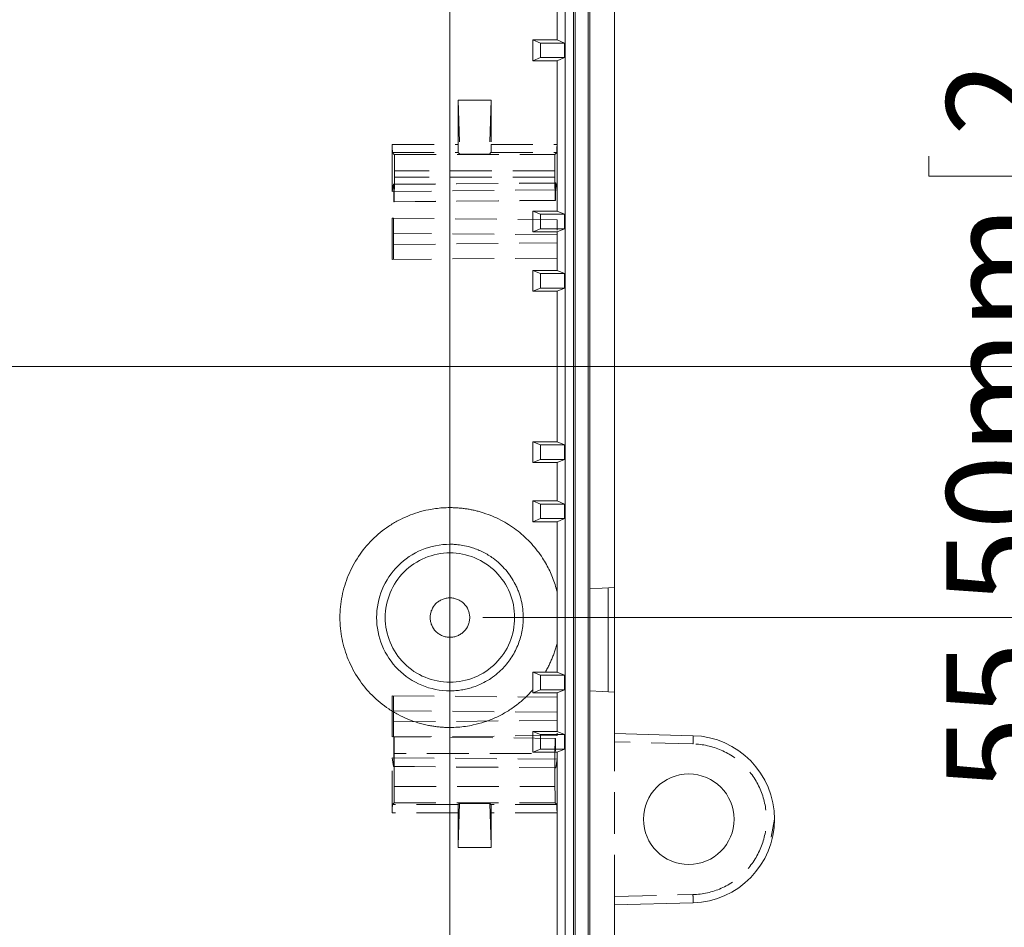
# Model space of a CAD drawing. Units: millimetres. Extents: x 5 to 847, y 3 to 276.
# Drawn here: x 218 to 248, y 101 to 128 of the extents above; entities that cross this region are included whole.
import ezdxf

# ---------------------------------------------------------------- set-up
doc = ezdxf.new("R2010")
doc.units = ezdxf.units.MM
doc.linetypes.add('HIDDEN', pattern=[1.905, 1.27, -0.635])
doc.styles.add('SLDTEXTSTYLE0', font='TXT', dxfattribs={"width": 0.75})
doc.dimstyles.new('SLDDIMSTYLE0', dxfattribs={"dimtxt": 3, "dimasz": 6, "dimexe": 0, "dimexo": 0.0625, "dimgap": 0.75, "dimtad": 1, "dimlfac": 2, "dimrnd": 1e-09, "dimzin": 12, "dimdsep": 46, "dimtxsty": 'SLDTEXTSTYLE0', "dimsah": 1, "dimcen": 0.09, "dimadec": 0, "dimazin": 3, "dimtfac": 1, "dimtmove": 0, "dimatfit": 0, "dimfxl": 1, "dimfrac": 2, "dimtolj": 1, "dimtzin": 12, "dimarcsym": 0})
doc.dimstyles.new('SLDDIMSTYLE1', dxfattribs={"dimtxt": 3, "dimasz": 6, "dimexe": 0, "dimexo": 0.0625, "dimgap": 0.75, "dimtad": 1, "dimlfac": 2, "dimrnd": 1e-09, "dimzin": 12, "dimdsep": 46, "dimtxsty": 'SLDTEXTSTYLE0', "dimsah": 1, "dimcen": 0.09, "dimadec": 0, "dimazin": 3, "dimtfac": 1, "dimtofl": 0, "dimtmove": 0, "dimatfit": 3, "dimfxl": 1, "dimfrac": 2, "dimtolj": 1, "dimtzin": 12, "dimarcsym": 0})
doc.dimstyles.new('SLDDIMSTYLE2', dxfattribs={"dimtxt": 3, "dimasz": 6, "dimexe": 0, "dimexo": 0.0625, "dimgap": 0.75, "dimtad": 1, "dimlfac": 2, "dimrnd": 1e-09, "dimzin": 4, "dimdsep": 46, "dimtxsty": 'SLDTEXTSTYLE0', "dimsah": 1, "dimcen": 0.09, "dimadec": 0, "dimazin": 1, "dimtfac": 1, "dimtmove": 0, "dimatfit": 0, "dimfxl": 1, "dimfrac": 2, "dimtolj": 1, "dimtzin": 12, "dimarcsym": 0})
doc.dimstyles.new('SLDDIMSTYLE3', dxfattribs={"dimtxt": 3, "dimasz": 6, "dimexe": 0, "dimexo": 0.0625, "dimgap": 0.75, "dimtad": 1, "dimlfac": 2, "dimrnd": 1e-09, "dimzin": 4, "dimdsep": 46, "dimtxsty": 'SLDTEXTSTYLE0', "dimsah": 1, "dimcen": 0.09, "dimadec": 0, "dimazin": 1, "dimtfac": 1, "dimtofl": 0, "dimtmove": 0, "dimatfit": 3, "dimfxl": 1, "dimfrac": 2, "dimtolj": 1, "dimtzin": 12, "dimarcsym": 0})

# ---------------------------------------------------------------- blocks, each defined once
blk = doc.blocks.new('_D_2')
at = {"color": 7, "linetype": 'Continuous', "lineweight": 0}
for p, q in [((188.687, 179.973), (188.687, 175.925)), ((188.687, 179.973), (189.296, 179.973)), ((204.332, 179.973), (203.722, 179.973)), ((204.332, 179.973), (204.332, 175.925)), ((134.66, 98.83), (134.66, 176.568)), ((231.16, 98.83), (231.16, 176.568)), ((188.687, 175.925), (189.296, 175.925)), ((204.332, 175.925), (203.722, 175.925)), ((134.66, 175.568), (231.16, 175.568))]:
    blk.add_line(p, q, dxfattribs=at)
for points in [[(134.66, 175.568), (140.66, 174.818), (140.66, 176.318)], [(231.16, 175.568), (225.16, 176.318), (225.16, 174.818)]]:
    blk.add_solid(points, dxfattribs=at)
at = {"color": 7, "linetype": 'Continuous', "lineweight": 0, "char_height": 3, "attachment_point": 1, "style": 'SLDTEXTSTYLE0'}
for s, insert in [('193mm', (173.319, 179.435)), ('7.598in', (189.906, 179.435))]:
    blk.add_mtext(s, dxfattribs=dict(at, insert=insert))
blk = doc.blocks.new('_D_6')
at = {"color": 7, "linetype": 'Continuous', "lineweight": 0}
for p, q in [((255.764, 150.33), (255.764, 162.33)), ((173.66, 150.33), (256.764, 150.33)), ((255.764, 150.33), (255.764, 117.83)), ((251.359, 139.404), (255.407, 139.404)), ((251.359, 139.404), (251.359, 138.795)), ((255.407, 139.404), (255.407, 138.795)), ((251.359, 123.76), (251.359, 124.369)), ((255.407, 123.76), (255.407, 124.369)), ((251.359, 123.76), (255.407, 123.76)), ((183.91, 117.83), (256.764, 117.83)), ((255.764, 117.83), (255.764, 105.83))]:
    blk.add_line(p, q, dxfattribs=at)
for points in [[(255.764, 150.33), (256.514, 156.33), (255.014, 156.33)], [(255.764, 117.83), (255.014, 111.83), (256.514, 111.83)]]:
    blk.add_solid(points, dxfattribs=at)
at = {"color": 7, "linetype": 'Continuous', "lineweight": 0, "char_height": 3, "attachment_point": 1, "rotation": 90, "style": 'SLDTEXTSTYLE0'}
for s, insert in [('2.559in', (251.897, 124.978)), ('65mm', (251.897, 110.613))]:
    blk.add_mtext(s, dxfattribs=dict(at, insert=insert))
blk = doc.blocks.new('_D_7')
at = {"color": 7, "linetype": 'Continuous', "lineweight": 0}
for p, q in [((250.099, 137.955), (250.099, 149.955)), ((245.694, 139.254), (249.742, 139.254)), ((245.694, 139.254), (245.694, 138.645)), ((249.742, 139.254), (249.742, 138.645)), ((232.16, 137.955), (251.099, 137.955)), ((250.099, 137.955), (250.099, 110.205)), ((245.694, 123.61), (245.694, 124.219)), ((249.742, 123.61), (249.742, 124.219)), ((245.694, 123.61), (249.742, 123.61)), ((232.16, 110.205), (251.099, 110.205)), ((250.099, 110.205), (250.099, 98.205))]:
    blk.add_line(p, q, dxfattribs=at)
for points in [[(250.099, 137.955), (250.849, 143.955), (249.349, 143.955)], [(250.099, 110.205), (249.349, 104.205), (250.849, 104.205)]]:
    blk.add_solid(points, dxfattribs=at)
at = {"color": 7, "linetype": 'Continuous', "lineweight": 0, "char_height": 3, "attachment_point": 1, "rotation": 90, "style": 'SLDTEXTSTYLE0'}
for s, insert in [('2.185in', (246.232, 124.828)), ('55.50mm', (246.232, 104.922))]:
    blk.add_mtext(s, dxfattribs=dict(at, insert=insert))
blk = doc.blocks.new('_D_8')
at = {"color": 7, "linetype": 'Continuous', "lineweight": 0}
for p, q in [((261.636, 150.33), (261.636, 162.33)), ((232.16, 150.33), (262.636, 150.33)), ((261.636, 150.33), (261.636, 97.83)), ((257.231, 139.293), (261.279, 139.293)), ((257.231, 139.293), (257.231, 138.684)), ((261.279, 139.293), (261.279, 138.684)), ((257.231, 123.649), (257.231, 124.258)), ((261.279, 123.649), (261.279, 124.258)), ((257.231, 123.649), (261.279, 123.649)), ((232.16, 97.83), (262.636, 97.83)), ((261.636, 97.83), (261.636, 85.83))]:
    blk.add_line(p, q, dxfattribs=at)
for points in [[(261.636, 150.33), (262.386, 156.33), (260.886, 156.33)], [(261.636, 97.83), (260.886, 91.83), (262.386, 91.83)]]:
    blk.add_solid(points, dxfattribs=at)
at = {"color": 7, "linetype": 'Continuous', "lineweight": 0, "char_height": 3, "attachment_point": 1, "rotation": 90, "style": 'SLDTEXTSTYLE0'}
for s, insert in [('4.134in', (257.769, 124.867)), ('105mm', (257.769, 108.281))]:
    blk.add_mtext(s, dxfattribs=dict(at, insert=insert))
blk = doc.blocks.new('_D_9')
at = {"color": 7, "linetype": 'Continuous', "lineweight": 0}
for p, q in [((236.16, 155.33), (273.419, 155.33)), ((272.419, 155.33), (272.419, 92.83)), ((268.014, 139.293), (272.062, 139.293)), ((268.014, 139.293), (268.014, 138.684)), ((272.062, 139.293), (272.062, 138.684)), ((268.014, 123.649), (268.014, 124.258)), ((272.062, 123.649), (272.062, 124.258)), ((268.014, 123.649), (272.062, 123.649)), ((236.16, 92.83), (273.419, 92.83))]:
    blk.add_line(p, q, dxfattribs=at)
for points in [[(272.419, 155.33), (271.669, 149.33), (273.169, 149.33)], [(272.419, 92.83), (273.169, 98.83), (271.669, 98.83)]]:
    blk.add_solid(points, dxfattribs=at)
at = {"color": 7, "linetype": 'Continuous', "lineweight": 0, "char_height": 3, "attachment_point": 1, "rotation": 90, "style": 'SLDTEXTSTYLE0'}
for s, insert in [('4.921in', (268.552, 124.867)), ('125mm', (268.552, 108.281))]:
    blk.add_mtext(s, dxfattribs=dict(at, insert=insert))
blk = doc.blocks.new('_D_10')
at = {"color": 7, "linetype": 'Continuous', "lineweight": 0}
for p, q in [((235.66, 153.83), (268.181, 153.83)), ((267.181, 153.83), (267.181, 94.33)), ((262.776, 139.293), (266.823, 139.293)), ((262.776, 139.293), (262.776, 138.684)), ((266.823, 139.293), (266.823, 138.684)), ((262.776, 123.649), (262.776, 124.258)), ((266.823, 123.649), (266.823, 124.258)), ((262.776, 123.649), (266.823, 123.649)), ((235.66, 94.33), (268.181, 94.33))]:
    blk.add_line(p, q, dxfattribs=at)
for points in [[(267.181, 153.83), (266.431, 147.83), (267.931, 147.83)], [(267.181, 94.33), (267.931, 100.33), (266.431, 100.33)]]:
    blk.add_solid(points, dxfattribs=at)
at = {"color": 7, "linetype": 'Continuous', "lineweight": 0, "char_height": 3, "attachment_point": 1, "rotation": 90, "style": 'SLDTEXTSTYLE0'}
for s, insert in [('4.685in', (263.313, 124.867)), ('119mm', (263.313, 108.281))]:
    blk.add_mtext(s, dxfattribs=dict(at, insert=insert))
blk = doc.blocks.new('_D_11')
at = {"color": 7, "linetype": 'Continuous', "lineweight": 0}
for p, q in [((232.16, 150.33), (278.772, 150.33)), ((277.772, 150.33), (277.772, 83.08)), ((273.367, 139.249), (277.415, 139.249)), ((273.367, 139.249), (273.367, 138.64)), ((277.415, 139.249), (277.415, 138.64)), ((273.367, 123.605), (273.367, 124.214)), ((277.415, 123.605), (277.415, 124.214)), ((273.367, 123.605), (277.415, 123.605)), ((226.41, 83.08), (278.772, 83.08))]:
    blk.add_line(p, q, dxfattribs=at)
for points in [[(277.772, 150.33), (277.022, 144.33), (278.522, 144.33)], [(277.772, 83.08), (278.522, 89.08), (277.022, 89.08)]]:
    blk.add_solid(points, dxfattribs=at)
at = {"color": 7, "linetype": 'Continuous', "lineweight": 0, "char_height": 3, "attachment_point": 1, "rotation": 90, "style": 'SLDTEXTSTYLE0'}
for s, insert in [('5.295in', (273.905, 124.823)), ('134.50mm', (273.905, 102.696))]:
    blk.add_mtext(s, dxfattribs=dict(at, insert=insert))

msp = doc.modelspace()

# ---------------------------------------------------------------- linework, layer by layer
at = {"color": 7, "linetype": 'Continuous', "lineweight": 15}
for p, q in [((235.3576, 93.83), (235.3576, 154.33)), ((234.91, 154.0801), (234.91, 94.0801)), ((234.9624, 154.1325), (234.9624, 94.0276)), ((234.66, 153.83), (234.66, 94.33)), ((235.41, 137.08), (235.41, 111.08)), ((236.16, 111.1194), (236.16, 137.0407)), ((234.41, 128.915), (234.41, 127.7451)), ((233.6778, 127.7451), (234.41, 127.7451)), ((233.91, 127.6515), (233.6778, 127.7451)), ((233.6778, 127.7451), (233.6778, 127.115)), ((234.6421, 127.6515), (233.91, 127.6515)), ((233.91, 127.6515), (233.91, 127.2086)), ((234.41, 127.7451), (234.6421, 127.6515)), ((234.6421, 127.6515), (234.6421, 127.2086)), ((233.91, 127.2086), (233.6778, 127.115)), ((234.41, 127.115), (233.6778, 127.115)), ((234.6421, 127.2086), (233.91, 127.2086)), ((234.6421, 127.2086), (234.41, 127.115)), ((234.41, 127.115), (234.41, 122.5451)), ((233.6778, 122.5451), (233.6778, 121.915)), ((233.91, 122.4515), (233.6778, 122.5451)), ((233.6778, 122.5451), (234.41, 122.5451)), ((234.41, 122.5451), (234.6421, 122.4515)), ((233.91, 122.4515), (233.91, 122.0086)), ((234.6421, 122.4515), (233.91, 122.4515)), ((234.6421, 122.4515), (234.6421, 122.0086)), ((233.91, 122.0086), (233.6778, 121.915)), ((234.6421, 122.0086), (233.91, 122.0086)), ((234.6421, 122.0086), (234.41, 121.915)), ((234.41, 121.915), (233.6778, 121.915)), ((234.41, 121.915), (234.41, 120.7451)), ((233.6778, 120.7451), (234.41, 120.7451)), ((233.91, 120.6515), (233.6778, 120.7451)), ((233.6778, 120.7451), (233.6778, 120.115)), ((233.91, 120.6515), (233.91, 120.2086)), ((234.6421, 120.6515), (233.91, 120.6515)), ((234.41, 120.7451), (234.6421, 120.6515)), ((234.6421, 120.6515), (234.6421, 120.2086)), ((233.91, 120.2086), (233.6778, 120.115)), ((234.6421, 120.2086), (233.91, 120.2086)), ((234.6421, 120.2086), (234.41, 120.115)), ((234.41, 120.115), (233.6778, 120.115)), ((234.41, 120.115), (234.41, 115.5451)), ((233.6778, 115.5451), (233.6778, 114.915)), ((233.91, 115.4515), (233.6778, 115.5451)), ((233.6778, 115.5451), (234.41, 115.5451)), ((233.91, 115.4515), (233.91, 115.0086)), ((234.6421, 115.4515), (233.91, 115.4515)), ((234.41, 115.5451), (234.6421, 115.4515)), ((234.6421, 115.4515), (234.6421, 115.0086)), ((233.91, 115.0086), (233.6778, 114.915)), ((234.41, 114.915), (233.6778, 114.915)), ((234.6421, 115.0086), (233.91, 115.0086)), ((234.6421, 115.0086), (234.41, 114.915)), ((234.41, 114.915), (234.41, 113.7451)), ((233.6778, 113.7451), (233.6778, 113.115)), ((233.91, 113.6515), (233.6778, 113.7451)), ((233.6778, 113.7451), (234.41, 113.7451)), ((233.91, 113.6515), (233.91, 113.2086)), ((234.6421, 113.6515), (233.91, 113.6515)), ((234.41, 113.7451), (234.6421, 113.6515)), ((234.6421, 113.6515), (234.6421, 113.2086)), ((233.91, 113.2086), (233.6778, 113.115)), ((234.41, 113.115), (233.6778, 113.115)), ((234.6421, 113.2086), (233.91, 113.2086)), ((234.6421, 113.2086), (234.41, 113.115)), ((234.41, 113.115), (234.41, 110.9898)), ((235.41, 111.08), (236.16, 111.1194)), ((235.41, 111.08), (235.41, 107.98)), ((235.9602, 107.9512), (235.9602, 111.1089)), ((236.16, 107.9407), (236.16, 111.1194)), ((234.41, 109.4203), (234.41, 108.5451)), ((233.91, 108.4515), (233.6776, 108.5452)), ((234.0566, 108.5451), (234.41, 108.5451)), ((234.41, 108.5451), (234.6421, 108.4515)), ((234.6421, 108.4515), (233.91, 108.4515)), ((233.91, 108.4515), (233.91, 108.0086)), ((234.6421, 108.4515), (234.6421, 108.0086)), ((233.6778, 108.0127), (233.6778, 107.915)), ((233.91, 108.0086), (233.6778, 107.915)), ((234.41, 107.915), (233.6778, 107.915)), ((234.6421, 108.0086), (233.91, 108.0086)), ((234.6421, 108.0086), (234.41, 107.915)), ((234.41, 107.915), (234.41, 106.7451)), ((235.41, 107.98), (235.41, 93.83)), ((236.16, 107.9407), (235.41, 107.98)), ((236.16, 106.6807), (236.16, 107.9407)), ((233.6778, 106.7451), (233.6778, 106.115)), ((233.91, 106.6515), (233.6778, 106.7451)), ((233.6778, 106.7451), (234.41, 106.7451)), ((234.41, 106.7451), (234.6421, 106.6515)), ((233.91, 106.6515), (233.91, 106.2086)), ((234.6421, 106.6515), (233.91, 106.6515)), ((234.6421, 106.6515), (234.6421, 106.2086)), ((238.5378, 106.6184), (236.16, 106.6807)), ((233.91, 106.2086), (233.6778, 106.115)), ((234.41, 106.115), (233.6778, 106.115)), ((234.6421, 106.2086), (233.91, 106.2086)), ((234.6421, 106.2086), (234.41, 106.115)), ((234.41, 106.115), (234.41, 100.142)), ((236.16, 101.4806), (238.5378, 101.5429)), ((236.16, 93.83), (236.16, 101.4806))]:
    msp.add_line(p, q, dxfattribs=at)
at = {"color": 7, "linetype": 'HIDDEN', "lineweight": 0}
for p, q in [((231.41, 125.9178), (231.4595, 124.2805)), ((231.41, 124.5757), (231.41, 125.9178)), ((231.41, 125.9178), (232.41, 125.9178)), ((232.41, 125.9178), (232.3605, 124.2805)), ((232.41, 125.9178), (232.41, 124.5757)), ((229.41, 123.1475), (229.41, 124.5757)), ((229.41, 124.5757), (231.41, 124.5757)), ((232.41, 124.5757), (234.41, 124.5757)), ((229.4143, 124.3257), (231.4143, 124.3257)), ((229.4143, 124.3257), (229.4712, 124.2688)), ((229.4712, 124.2688), (234.3487, 124.2688)), ((231.4595, 124.2805), (231.4143, 124.3257)), ((231.4595, 124.2805), (232.3605, 124.2805)), ((232.3605, 124.2805), (232.4057, 124.3257)), ((232.4057, 124.3257), (234.4057, 124.3257)), ((234.4057, 124.3257), (234.3487, 124.2688)), ((234.3402, 123.7689), (229.4798, 123.7689)), ((229.4798, 123.7689), (229.4798, 123.58)), ((234.3402, 123.58), (234.3402, 123.7689)), ((229.4798, 123.58), (229.4668, 122.8339)), ((234.3402, 123.58), (229.4798, 123.58)), ((234.3402, 123.58), (234.3524, 122.8773)), ((229.4476, 123.3633), (229.41, 123.1475)), ((234.41, 123.1914), (229.41, 123.1475)), ((229.4476, 123.3633), (234.3724, 123.4063)), ((229.4476, 123.3633), (229.4528, 123.3582)), ((229.4528, 123.3582), (234.3668, 123.4007)), ((229.4528, 123.3582), (229.4581, 122.8305)), ((234.3614, 122.8733), (234.3668, 123.4007)), ((234.3668, 123.4007), (234.3724, 123.4063)), ((234.3724, 123.4063), (234.41, 123.1914)), ((229.4581, 122.8305), (234.3614, 122.8733)), ((229.4668, 122.8339), (234.3524, 122.8773)), ((234.3524, 122.8773), (234.3565, 122.8732)), ((229.4581, 122.8305), (229.4634, 122.8305)), ((229.41, 122.33), (229.4422, 122.3297)), ((229.41, 121.08), (229.41, 122.33)), ((229.41, 122.33), (234.41, 122.2864)), ((234.41, 122.2864), (234.41, 121.9681)), ((234.41, 121.83), (229.4502, 121.8733)), ((229.4502, 121.8733), (229.4502, 121.5368)), ((229.4502, 121.5368), (234.41, 121.58)), ((234.41, 121.1237), (229.41, 121.08)), ((229.41, 106.58), (229.41, 107.83)), ((229.41, 107.83), (234.41, 107.7864)), ((234.41, 107.3301), (229.4502, 107.3733)), ((229.4502, 107.3733), (229.4502, 107.0367)), ((229.4502, 107.0367), (234.41, 107.0801)), ((234.41, 106.6237), (229.41, 106.58)), ((234.3656, 106.5368), (229.4536, 106.5796)), ((229.4536, 105.6877), (229.4536, 106.5796)), ((229.4711, 106.08), (229.4634, 106.5796)), ((234.3565, 106.5369), (234.3489, 106.08)), ((234.3656, 106.144), (234.3656, 106.5368)), ((234.41, 106.692), (234.41, 106.6237)), ((238.5378, 106.3684), (236.16, 106.4307)), ((236.16, 101.7306), (236.16, 106.4307)), ((229.41, 105.9473), (229.4471, 105.6812)), ((229.41, 104.2769), (229.41, 105.9473)), ((229.41, 105.9473), (234.41, 105.9034)), ((233.6379, 106.08), (229.4711, 106.08)), ((229.4711, 106.08), (229.4711, 105.075)), ((234.3489, 106.08), (234.3489, 105.075)), ((234.41, 105.9034), (234.3729, 105.6382)), ((229.4471, 105.6812), (229.4536, 105.6877)), ((229.4471, 105.6812), (234.3729, 105.6382)), ((229.4536, 105.6877), (234.3656, 105.6456)), ((234.3656, 105.6456), (234.3729, 105.6382)), ((229.4711, 105.075), (234.3489, 105.075)), ((229.4625, 104.575), (229.4143, 104.5268)), ((231.4143, 104.5268), (229.4143, 104.5268)), ((229.4625, 104.575), (234.3575, 104.575)), ((231.4505, 104.563), (231.41, 103.2235)), ((231.4143, 104.5268), (231.4505, 104.563)), ((231.4505, 104.563), (232.3695, 104.563)), ((232.3695, 104.563), (232.41, 103.2235)), ((232.4057, 104.5268), (232.3695, 104.563)), ((234.4057, 104.5268), (232.4057, 104.5268)), ((234.3575, 104.575), (234.4057, 104.5268)), ((231.41, 104.2769), (229.41, 104.2769)), ((231.41, 103.2235), (231.41, 104.2769)), ((232.41, 104.2769), (232.41, 103.2235)), ((234.41, 104.2769), (232.41, 104.2769)), ((240.9072, 103.54), (241.01, 104.0806)), ((232.41, 103.2235), (231.41, 103.2235)), ((236.16, 101.7306), (238.5368, 101.793))]:
    msp.add_line(p, q, dxfattribs=at)
at = {"color": 7, "linetype": 'Continuous', "lineweight": 15}
msp.add_circle((238.41, 104.08), 1.375, dxfattribs=at)
msp.add_arc((238.4714, 104.0807), 2.5386, 271.5003, 88.49977, dxfattribs=at)
at = {"color": 7, "linetype": 'HIDDEN', "lineweight": 0}
for centre, major_axis, ratio, start_param, end_param in [((229.4143, 124.5757), (0, 0.25), 0.0174551, 1.5707881, 3.1241346), ((231.4143, 124.5757), (0, 0.25), 0.0174551, 1.5707881, 3.1241346), ((232.4056, 124.5757), (0, 0.25), 0.0174551, 3.1590507, 4.7123972), ((234.4056, 124.5757), (0, 0.25), 0.0174551, 3.1590507, 4.7123972), ((229.4711, 123.7689), (0, 0.5), 0.0174551, 4.7123952, 6.265732), ((234.3489, 123.7689), (0, 0.5), 0.0174551, 0.0174533, 1.5707901), ((229.4423, 121.8733), (0, 0.4564), 0.0174524, 4.7123196, 6.2845864), ((229.4423, 121.5367), (0, 0.4564), 0.0174524, 3.1401916, 4.7124652), ((229.4423, 107.3733), (0, 0.4564), 0.0174524, 4.7123196, 6.2845864), ((229.4423, 107.0367), (0, 0.4564), 0.0174524, 3.141745, 4.7124584), ((229.4623, 105.075), (0, 0.5), 0.0174551, 3.1590459, 4.7123828), ((234.3576, 105.075), (0, 0.5), 0.0174551, 1.5708025, 3.1241394), ((229.4143, 104.2768), (0, 0.25), 0.0174551, 0.0174581, 1.5708046), ((231.4143, 104.2768), (0, 0.25), 0.0174551, 0.0174581, 1.5708046), ((232.4056, 104.2768), (0, 0.25), 0.0174551, 4.7123807, 6.2657272), ((234.4056, 104.2768), (0, 0.25), 0.0174551, 4.7123807, 6.2657272)]:
    msp.add_ellipse(centre, major_axis=major_axis, ratio=ratio, start_param=start_param, end_param=end_param, dxfattribs=at)
at = {"color": 7, "linetype": 'Continuous', "lineweight": 15}
for points, knots in [([(231.16, 106.8665), (231.1161, 106.8671), (231.0285, 106.8682), (230.8974, 106.8763), (230.7671, 106.889), (230.6375, 106.907), (230.4439, 106.9414), (230.1892, 107.0049), (229.8806, 107.1157), (229.5844, 107.2565), (229.2098, 107.4816), (228.7835, 107.8287), (228.3671, 108.339), (228.0557, 108.9193), (227.8643, 109.5496), (227.7999, 110.2051), (227.8644, 110.8605), (228.0556, 111.4908), (228.3671, 112.0709), (228.7834, 112.5813), (229.2096, 112.9284), (229.5842, 113.1534), (229.8803, 113.2942), (230.1889, 113.4051), (230.4719, 113.4757), (230.7236, 113.5169), (230.9411, 113.5391), (231.0869, 113.5421), (231.16, 113.5436)], [0, 0, 0, 0, 0.0125686, 0.0250891, 0.0375801, 0.0500604, 0.062549, 0.093882, 0.1251139, 0.1562756, 0.1876495, 0.2501186, 0.3125946, 0.375066, 0.4375383, 0.5000075, 0.5624744, 0.6249401, 0.6874031, 0.7498701, 0.8123408, 0.843682, 0.8748827, 0.9060756, 0.9374553, 0.9582483, 0.9790674, 1, 1, 1, 1]), ([(231.16, 113.5436), (231.2017, 113.5431), (231.285, 113.5421), (231.4094, 113.5348), (231.5329, 113.5234), (231.6554, 113.5075), (231.777, 113.487), (231.8976, 113.4621), (232.0173, 113.4326), (232.136, 113.3987), (232.3022, 113.3444), (232.5135, 113.2611), (232.7635, 113.1377), (233.0028, 112.9943), (233.2288, 112.8315), (233.4404, 112.6504), (233.6363, 112.452), (233.8153, 112.2382), (233.9651, 112.0257), (234.0889, 111.8191), (234.1901, 111.6214), (234.2775, 111.4172), (234.3525, 111.2067), (234.3908, 111.0623), (234.41, 110.9898)], [0, 0, 0, 0, 0.02813391, 0.05609224, 0.08391208, 0.1116311, 0.13928735, 0.16691916, 0.19456495, 0.22226308, 0.25005171, 0.31236119, 0.37503828, 0.43761233, 0.5000232, 0.56239718, 0.6250088, 0.6875859, 0.74999105, 0.79992466, 0.84966881, 0.89944759, 0.94948459, 1, 1, 1, 1]), ([(231.16, 107.979), (230.8686, 107.979), (230.5773, 108.0369), (230.0389, 108.26), (229.792, 108.4249), (229.3799, 108.837), (229.2149, 109.084), (228.9919, 109.6224), (228.9339, 109.9137), (228.9339, 110.4964), (228.9919, 110.7877), (229.2149, 111.3261), (229.3799, 111.5731), (229.792, 111.9851), (230.0389, 112.1501), (230.5773, 112.3732), (230.8686, 112.4311), (231.16, 112.4311)], [0, 0, 0, 0, 0.125, 0.125, 0.25, 0.25, 0.375, 0.375, 0.5, 0.5, 0.625, 0.625, 0.75, 0.75, 0.875, 0.875, 1, 1, 1, 1]), ([(231.16, 112.4311), (231.1911, 112.4307), (231.2714, 112.4296), (231.4187, 112.4181), (231.6185, 112.3874), (231.8794, 112.3189), (232.1748, 112.1966), (232.5234, 111.9829), (232.8684, 111.664), (233.0883, 111.334), (233.2003, 111.0973), (233.2663, 110.9354), (233.33, 110.7259), (233.3762, 110.4673), (233.3902, 110.2196), (233.3791, 109.9865), (233.3367, 109.6981), (233.2298, 109.3477), (233.0221, 108.961), (232.8032, 108.6929), (232.5901, 108.4943), (232.4251, 108.3686), (232.2213, 108.2443), (232.0372, 108.1554), (231.8486, 108.0858), (231.6802, 108.0382), (231.5086, 108.0043), (231.3348, 107.983), (231.2183, 107.9803), (231.16, 107.979)], [0, 0, 0, 0, 0.013353, 0.0344823, 0.0633848, 0.1000568, 0.1500671, 0.200077, 0.2749766, 0.3498691, 0.3686299, 0.3873928, 0.4249036, 0.4624188, 0.4999305, 0.5311997, 0.5624655, 0.6249236, 0.6873912, 0.7498521, 0.7724899, 0.8123778, 0.8386761, 0.8749024, 0.8999216, 0.9249412, 0.9499609, 0.9749806, 1, 1, 1, 1]), ([(231.16, 112.1692), (230.9029, 112.1692), (230.6459, 112.1181), (230.1708, 111.9213), (229.9529, 111.7757), (229.5893, 111.4121), (229.4437, 111.1942), (229.2469, 110.7192), (229.1958, 110.4622), (229.1958, 109.9479), (229.2469, 109.6909), (229.4437, 109.2159), (229.5893, 108.998), (229.9529, 108.6344), (230.1708, 108.4888), (230.6458, 108.292), (230.9029, 108.2409), (231.16, 108.2409)], [0, 0, 0, 0, 0.125, 0.125, 0.25, 0.25, 0.375, 0.375, 0.5, 0.5, 0.625, 0.625, 0.75, 0.75, 0.875, 0.875, 1, 1, 1, 1]), ([(231.16, 108.2409), (231.4171, 108.2409), (231.6741, 108.292), (232.1492, 108.4888), (232.3671, 108.6344), (232.7307, 108.998), (232.8762, 109.2159), (233.073, 109.6909), (233.1241, 109.9479), (233.1241, 110.4622), (233.073, 110.7192), (232.8762, 111.1942), (232.7306, 111.4121), (232.367, 111.7757), (232.1492, 111.9213), (231.6741, 112.1181), (231.4171, 112.1692), (231.16, 112.1692)], [0, 0, 0, 0, 0.125, 0.125, 0.25, 0.25, 0.375, 0.375, 0.5, 0.5, 0.625, 0.625, 0.75, 0.75, 0.875, 0.875, 1, 1, 1, 1]), ([(234.41, 110.9898), (234.41, 110.7805), (234.41, 110.3785), (234.41, 109.8553), (234.41, 109.5414), (234.41, 109.4203)], [0, 0, 0, 0, 0.40000024, 0.76853121, 1, 1, 1, 1]), ([(231.16, 109.605), (231.1403, 109.6059), (231.1011, 109.6075), (231.0431, 109.6169), (230.9861, 109.6315), (230.9118, 109.6584), (230.8243, 109.7041), (230.7021, 109.8031), (230.6136, 109.9369), (230.5674, 110.0871), (230.5562, 110.205), (230.5674, 110.323), (230.6136, 110.4731), (230.7021, 110.6069), (230.8243, 110.706), (230.9291, 110.7605), (231.0424, 110.797), (231.1208, 110.8024), (231.16, 110.805)], [0, 0, 0, 0, 0.0314066, 0.0625563, 0.0937318, 0.125215, 0.1886515, 0.2503797, 0.3749486, 0.4372059, 0.5000668, 0.5628436, 0.6252011, 0.7497858, 0.8114167, 0.8749248, 0.9374818, 1, 1, 1, 1]), ([(231.16, 110.805), (231.1796, 110.8042), (231.2188, 110.8026), (231.2769, 110.7932), (231.3338, 110.7786), (231.4081, 110.7517), (231.4957, 110.7059), (231.6178, 110.6069), (231.7063, 110.4731), (231.7526, 110.323), (231.7637, 110.2051), (231.7526, 110.0871), (231.7063, 109.937), (231.6179, 109.8031), (231.4957, 109.7041), (231.3909, 109.6496), (231.2775, 109.613), (231.1992, 109.6077), (231.16, 109.605)], [0, 0, 0, 0, 0.0314066, 0.0625563, 0.0937318, 0.125215, 0.1886515, 0.2503797, 0.3749486, 0.4372059, 0.5000668, 0.5628436, 0.6252011, 0.7497858, 0.8114167, 0.8749248, 0.9374818, 1, 1, 1, 1]), ([(234.41, 109.4203), (234.3984, 109.3765), (234.3752, 109.2892), (234.3342, 109.1602), (234.2886, 109.0331), (234.2381, 108.908), (234.1826, 108.7849), (234.1226, 108.6635), (234.0786, 108.5846), (234.0566, 108.5451)], [0, 0, 0, 0, 0.1433966, 0.2862542, 0.4287875, 0.5712125, 0.7137457, 0.8566034, 1, 1, 1, 1]), ([(233.6776, 108.5452), (233.7084, 108.5451), (233.7704, 108.5449), (233.8646, 108.5448), (233.9602, 108.5449), (234.0244, 108.5451), (234.0566, 108.5452)], [0, 0, 0, 0, 0.2461564, 0.4949042, 0.7462012, 1, 1, 1, 1]), ([(233.6778, 108.0127), (233.6778, 108.0575), (233.6778, 108.147), (233.6778, 108.2806), (233.6778, 108.4133), (233.6777, 108.5013), (233.6776, 108.5452)], [0, 0, 0, 0, 0.2519238, 0.5025159, 0.751843, 1, 1, 1, 1]), ([(233.6778, 108.0127), (233.6513, 107.983), (233.5984, 107.9238), (233.5152, 107.8387), (233.4295, 107.7565), (233.341, 107.6775), (233.2498, 107.6017), (233.0927, 107.4802), (232.8618, 107.3258), (232.546, 107.1607), (232.2139, 107.0309), (231.9078, 106.9476), (231.6344, 106.8985), (231.398, 106.872), (231.2394, 106.8683), (231.16, 106.8665)], [0, 0, 0, 0, 0.0418646, 0.0835818, 0.1252028, 0.1667787, 0.2083613, 0.2500019, 0.3756667, 0.5000189, 0.6242737, 0.7500359, 0.8332041, 0.9163881, 1, 1, 1, 1])]:
    msp.add_open_spline(points, degree=3, knots=knots, dxfattribs=at)
at = {"color": 7, "linetype": 'HIDDEN', "lineweight": 0}
for points, knots in [([(236.16, 106.4307), (236.16, 106.4427), (236.16, 106.4665), (236.1601, 106.5015), (236.1601, 106.535), (236.1602, 106.5664), (236.1602, 106.5951), (236.1602, 106.6204), (236.1602, 106.6418), (236.1601, 106.6589), (236.1601, 106.6713), (236.16, 106.6792), (236.16, 106.6802), (236.16, 106.6807)], [0, 0, 0, 0, 0.09105568, 0.18207616, 0.2730634, 0.36401935, 0.45494597, 0.54584524, 0.63671911, 0.72756955, 0.81839853, 0.90920803, 1, 1, 1, 1]), ([(238.5378, 106.3685), (238.5395, 106.4339), (238.5405, 106.4989), (238.5405, 106.5914), (238.5395, 106.6183), (238.5378, 106.6184)], [0, 0, 0, 0, 0.5, 0.5, 1, 1, 1, 1]), ([(238.5368, 101.7928), (238.8313, 101.8003), (239.1243, 101.8654), (239.6642, 102.1012), (239.9111, 102.2719), (240.3224, 102.6939), (240.4868, 102.945), (240.7089, 103.4909), (240.7665, 103.7855), (240.7667, 104.3749), (240.7092, 104.6695), (240.4873, 105.2155), (240.323, 105.4667), (239.9119, 105.8889), (239.6651, 106.0597), (239.1252, 106.2958), (238.8323, 106.361), (238.5378, 106.3686)], [0, 0, 0, 0, 0.125, 0.125, 0.25, 0.25, 0.375, 0.375, 0.5, 0.5, 0.625, 0.625, 0.75, 0.75, 0.875, 0.875, 1, 1, 1, 1]), ([(236.16, 101.4807), (236.16, 101.4811), (236.16, 101.4821), (236.16, 101.4893), (236.16, 101.5004), (236.16, 101.5152), (236.16, 101.533), (236.16, 101.5673), (236.16, 101.631), (236.16, 101.6968), (236.16, 101.7306), (236.16, 101.7306)], [0, 0, 0, 0, 0.0891151, 0.1760139, 0.2606975, 0.3431671, 0.423424, 0.5014696, 0.7404553, 0.9998322, 1, 1, 1, 1]), ([(238.5378, 101.543), (238.5393, 101.5431), (238.5401, 101.57), (238.5398, 101.6625), (238.5387, 101.7275), (238.5368, 101.7928)], [0, 0, 0, 0, 0.5, 0.5, 1, 1, 1, 1])]:
    msp.add_open_spline(points, degree=3, knots=knots, dxfattribs=at)

# ---------------------------------------------------------------- dimensions: what is measured, and where the dimension line sits
at = {"color": 7, "linetype": 'Continuous', "lineweight": 0}
for base, p1, p2, angle, dimstyle, picture, middle in [((231.16, 175.5681), (134.66, 97.83), (231.16, 97.83), 0, 'SLDDIMSTYLE1', '_D_2', (189.4346, 175.5681)), ((255.7641, 117.83), (172.66, 150.33), (182.91, 117.83), 90, 'SLDDIMSTYLE0', '_D_6', (255.7641, 125.6174)), ((261.6358, 97.83), (231.16, 150.33), (231.16, 97.83), 90, 'SLDDIMSTYLE0', '_D_8', (261.6358, 124.396)), ((272.4192, 92.83), (235.16, 155.33), (235.16, 92.83), 90, 'SLDDIMSTYLE1', '_D_9', (272.4192, 124.396)), ((267.1805, 94.33), (234.66, 153.83), (234.66, 94.33), 90, 'SLDDIMSTYLE1', '_D_10', (267.1805, 124.396)), ((277.7722, 83.08), (231.16, 150.33), (225.41, 83.08), 90, 'SLDDIMSTYLE3', '_D_11', (277.7722, 121.5818)), ((250.0994, 110.205), (231.16, 137.955), (231.16, 110.205), 90, 'SLDDIMSTYLE2', '_D_7', (250.0994, 122.6969))]:
    dim = msp.add_linear_dim(base=base, p1=p1, p2=p2, angle=angle, dimstyle=dimstyle, dxfattribs=at)
    dim.commit()
    dim.dimension.update_dxf_attribs({"geometry": picture, "text_midpoint": middle, "dimtype": 160})

doc.saveas('drawing.dxf')
